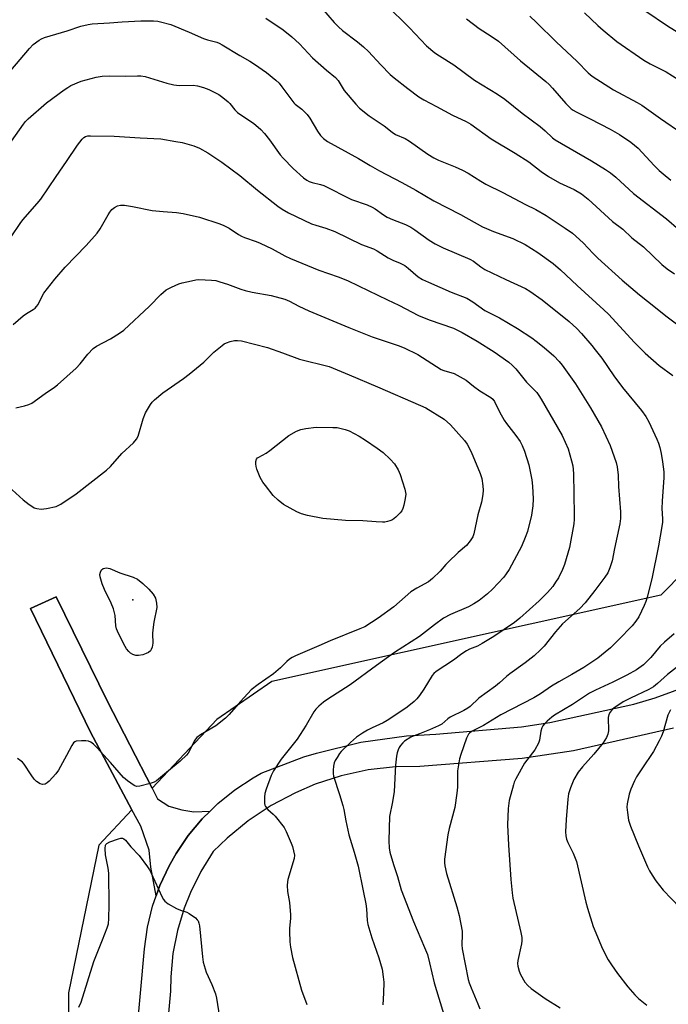
# Model space of a CAD drawing. Units: inches. Extents: x 1273770 to 1279770, y 585448 to 589449.
# Drawn here: x 1277387 to 1277600, y 588209 to 588533 of the extents above; entities that cross this region are included whole.
import ezdxf

# ---------------------------------------------------------------- set-up
doc = ezdxf.new("R2010")
doc.units = ezdxf.units.IN
doc.header["$MEASUREMENT"] = 0
for name, color, linetype in [('ELEV-Spot Elevation', 7, 'Continuous'), ('NTRL-Pasture Land', 2, 'Continuous'), ('TRANS-Driveway', 251, 'Continuous'), ('Undefined', 1, 'Continuous')]:
    doc.layers.add(name, color=color, linetype=linetype)

msp = doc.modelspace()

# ---------------------------------------------------------------- linework, layer by layer
at = {"layer": 'ELEV-Spot Elevation'}
msp.add_point((1277423.87, 588342.36, 551.4), dxfattribs=at)
at = {"layer": 'NTRL-Pasture Land'}
msp.add_polyline3d([(1278012.38, 589071.17, 0), (1277924.22, 589019.05, 0), (1277871.55, 588967.99, 0), (1277846.24, 588921, 0), (1277798.71, 588810.1, 0), (1277745.52, 588721.67, 0), (1277655, 588686.75, 0), (1277668.34, 588415.84, 0), (1277597.56, 588343.94, 0), (1277469.57, 588315.52, 0), (1277451.44, 588303, 0), (1277430.23, 588280.41, 0), (1277415.51, 588309, 0), (1277398.69, 588343.41, 0), (1277390.23, 588339.59, 0), (1277409.94, 588298.87, 0), (1277423.57, 588273.31, 0), (1277412.7, 588261.73, 0), (1277402.64, 588213.06, 0), (1277403.01, 588168.32, 0)], dxfattribs=at)
at = {"layer": 'TRANS-Driveway'}
msp.add_lwpolyline([(1277449.25, 588272.89), (1277446.69, 588270.38), (1277442.1, 588264.87), (1277438.06, 588258.94), (1277435.78, 588254.92), (1277432.75, 588248.41), (1277431.56, 588245.03), (1277429.81, 588254.49), (1277429.27, 588260.04), (1277426.45, 588267.9), (1277423.57, 588273.31), (1277409.94, 588298.87), (1277390.23, 588339.59), (1277398.69, 588343.41), (1277415.51, 588309), (1277430.23, 588280.41), (1277432.02, 588276.93), (1277435.72, 588274.52), (1277439.97, 588273.32), (1277443.89, 588272.66)], close=True, dxfattribs=at)
for points in [[(1277422.41, 588169.21, 0), (1277427.66, 588227.57, 0), (1277428.67, 588234.67, 0), (1277430.37, 588241.64, 0), (1277431.56, 588245.03, 0), (1277432.75, 588248.41, 0), (1277435.78, 588254.92, 0), (1277438.06, 588258.94, 0), (1277442.1, 588264.87, 0), (1277446.69, 588270.38, 0), (1277449.25, 588272.89, 0), (1277451.81, 588275.41, 0), (1277457.39, 588279.91, 0), (1277463.39, 588283.85, 0), (1277466.07, 588285.36, 0), (1277480.15, 588290.73, 0), (1277484.24, 588292, 0), (1277498.89, 588295.57, 0), (1277513.82, 588297.68, 0), (1277523.51, 588298.26, 0), (1277551.7, 588300.66, 0), (1277560.97, 588302.07, 0), (1277588.61, 588308.13, 0), (1277595.66, 588310.14, 0), (1277611.57, 588316.03, 0)], [(1277601.68, 588300.14, 0), (1277568.76, 588292.69, 0), (1277551.94, 588290.16, 0), (1277518.27, 588287.62, 0), (1277510.23, 588287.51, 0), (1277501.25, 588286.44, 0), (1277492.42, 588284.5, 0), (1277483.82, 588281.7, 0), (1277477.33, 588278.94, 0), (1277469.35, 588274.69, 0), (1277461.82, 588269.68, 0), (1277454.83, 588263.96, 0), (1277450.29, 588259.57, 0), (1277446.2, 588253.02, 0), (1277442.78, 588246.11, 0), (1277440.75, 588240.95, 0), (1277438.53, 588233.56, 0), (1277437.05, 588225.99, 0), (1277436.32, 588218.31, 0), (1277436.25, 588213.66, 0), (1277431.22, 588158.36, 0)]]:
    msp.add_polyline3d(points, dxfattribs=at)
at = {"layer": 'Undefined'}
for points, elevation in [([(1277485.92, 588537.26), (1277490.06, 588532.43), (1277491.47, 588530.96), (1277492.77, 588529.82), (1277497.72, 588526.06), (1277499.7, 588524.4), (1277501.37, 588522.82), (1277505.4, 588518.48), (1277508.46, 588515.32), (1277509.82, 588514.16), (1277514.26, 588510.67), (1277517.97, 588507.98), (1277519.52, 588506.99), (1277523.76, 588504.8), (1277528.98, 588501.9), (1277533.46, 588499.81), (1277535.01, 588498.98), (1277541.75, 588494.17), (1277549.58, 588489.41), (1277554.07, 588486.54), (1277558.14, 588483.37), (1277560.54, 588481.71), (1277564.16, 588479.68), (1277569.07, 588477.45), (1277571.41, 588476.02), (1277573.58, 588474.26), (1277581.68, 588466.96), (1277584.99, 588464.34), (1277588.03, 588461.59), (1277591.81, 588458.61), (1277597.85, 588452.8), (1277599.65, 588451.36), (1277602.02, 588449.71)], 536), ([(1277507.12, 588538.3), (1277514.82, 588530.64), (1277520.48, 588524.68), (1277523.24, 588522.43), (1277524.69, 588521.41), (1277529.49, 588518.44), (1277536.2, 588513.39), (1277543.81, 588508.81), (1277546.24, 588507.17), (1277551.91, 588502.59), (1277557.82, 588498.16), (1277559.45, 588496.74), (1277561.85, 588494.45), (1277562.78, 588493.74), (1277574.69, 588486.86), (1277579.29, 588484.05), (1277580.94, 588482.91), (1277582.7, 588481.52), (1277588.54, 588476.14), (1277599.41, 588467.81), (1277603.41, 588464.23)], 534), ([(1277554.47, 588534.54), (1277556.68, 588532.45), (1277563.15, 588525.99), (1277569.97, 588519.55), (1277573.57, 588515.82), (1277574.89, 588514.71), (1277581.91, 588510.22), (1277589.75, 588506.05), (1277591.23, 588505.19), (1277592.83, 588504.11), (1277597.36, 588500.77), (1277604.79, 588495.74)], 530), ([(1277572.47, 588535.64), (1277576.83, 588531.41), (1277578.57, 588529.86), (1277583.02, 588526.13), (1277591.92, 588520.04), (1277594.03, 588518.83), (1277599.29, 588516.21), (1277603.47, 588513.5)], 528), ([(1277592.63, 588536.17), (1277599.67, 588531.32), (1277603.48, 588528.99)], 526), ([(1277383.7, 588516.66), (1277389.85, 588523.81), (1277391.07, 588525.12), (1277393.05, 588526.64), (1277393.79, 588527.05), (1277394.85, 588527.48), (1277402.21, 588529.71), (1277406.74, 588531.21), (1277409.13, 588531.79), (1277410.53, 588531.94), (1277416.16, 588532.25), (1277420.31, 588532.61), (1277426.46, 588532.96), (1277430.6, 588532.9), (1277432.07, 588532.79), (1277432.93, 588532.65), (1277436.3, 588531.74), (1277442.34, 588529.25), (1277447.1, 588527.12), (1277448.37, 588526.69), (1277451.43, 588525.88), (1277452.23, 588525.58), (1277453.21, 588525.08), (1277459.04, 588521.51), (1277462.38, 588519.64), (1277463.89, 588518.69), (1277467.83, 588516), (1277470.85, 588513.46), (1277471.94, 588512.39), (1277472.89, 588511.26), (1277476.86, 588505.93), (1277477.28, 588505.53), (1277479.43, 588503.9), (1277481.24, 588502.14), (1277482.07, 588500.93), (1277484.64, 588496.65), (1277485.59, 588495.26), (1277486.54, 588494.26), (1277487.87, 588493.26), (1277498.08, 588487.69), (1277501.91, 588485.31), (1277504.94, 588483.55), (1277512.35, 588479.73), (1277516.97, 588477.21), (1277522.84, 588473.67), (1277531.68, 588469.17), (1277538.88, 588465.19), (1277540.14, 588464.57), (1277542.49, 588463.59), (1277548.84, 588461.27), (1277552.86, 588459.35), (1277557.02, 588456.71), (1277562.12, 588453.07), (1277564.51, 588451.02), (1277570.01, 588445.84), (1277578.83, 588437.88), (1277580.27, 588436.42), (1277588.84, 588427.15), (1277592.41, 588423.55), (1277596.94, 588419.5), (1277601.5, 588416.29)], 540), ([(1277467.59, 588533.78), (1277473.29, 588529.95), (1277476.1, 588527.73), (1277478.62, 588525.36), (1277482.97, 588520.79), (1277487.56, 588516.76), (1277490.53, 588514.29), (1277491.34, 588513.28), (1277493.39, 588510.08), (1277497.18, 588505.54), (1277498.37, 588504.24), (1277501.59, 588501.71), (1277506.49, 588498.36), (1277509.14, 588496.27), (1277510.29, 588495.6), (1277513.4, 588494.19), (1277514.88, 588493.38), (1277520.84, 588489.11), (1277522.81, 588487.86), (1277524.35, 588487.13), (1277529.89, 588484.92), (1277532.29, 588483.76), (1277534.12, 588482.79), (1277538.27, 588480.17), (1277539.99, 588479.2), (1277545.55, 588476.47), (1277552.98, 588472.54), (1277556.44, 588470.91), (1277559.76, 588468.9), (1277566.1, 588464.71), (1277568.44, 588463.05), (1277571.97, 588459.87), (1277575.24, 588456.38), (1277576.83, 588454.82), (1277584.84, 588447.61), (1277590.52, 588442.78), (1277595.82, 588438.65), (1277599.18, 588435.87), (1277603.07, 588432.89)], 538), ([(1277533.63, 588533.6), (1277537.8, 588530.4), (1277541.75, 588527.94), (1277544.1, 588526.3), (1277551.4, 588519.75), (1277559.74, 588512.99), (1277560.79, 588512.01), (1277561.93, 588510.78), (1277566.23, 588505.7), (1277567.98, 588504.02), (1277568.65, 588503.53), (1277569.65, 588502.97), (1277574.33, 588500.7), (1277580.87, 588497.32), (1277583.97, 588495.51), (1277587.69, 588493.04), (1277590.06, 588491.05), (1277595.37, 588485.36), (1277597.03, 588483.72), (1277598.34, 588482.58), (1277600.79, 588480.55)], 532), ([(1277381.3, 588489.59), (1277387.89, 588498.92), (1277388.6, 588499.86), (1277389.42, 588500.74), (1277395.45, 588506), (1277401.27, 588510.22), (1277402.5, 588511.06), (1277403.51, 588511.62), (1277406.91, 588513.14), (1277411.76, 588514.44), (1277413.76, 588514.79), (1277416.3, 588514.86), (1277421.53, 588514.69), (1277425.4, 588514.87), (1277426.52, 588514.83), (1277427.87, 588514.59), (1277435, 588512.42), (1277437.32, 588511.92), (1277439.06, 588511.72), (1277443.7, 588511.75), (1277445.15, 588511.56), (1277447.14, 588510.98), (1277448.81, 588510.38), (1277450.42, 588509.62), (1277452.12, 588508.67), (1277453.47, 588507.77), (1277455.16, 588506.32), (1277455.72, 588505.73), (1277457.37, 588503.67), (1277458.28, 588502.77), (1277459.37, 588501.98), (1277463.57, 588499.26), (1277465.97, 588497.18), (1277467.17, 588495.87), (1277468.86, 588493.8), (1277472.35, 588488.81), (1277473.25, 588487.71), (1277476.62, 588484.4), (1277480.02, 588481.31), (1277481.11, 588480.47), (1277481.81, 588480.1), (1277482.8, 588479.71), (1277485.63, 588479.1), (1277486.67, 588478.75), (1277495.75, 588474.12), (1277500.93, 588472.36), (1277502.63, 588471.62), (1277503.56, 588471.07), (1277506.27, 588469.12), (1277507.47, 588468.39), (1277509.26, 588467.6), (1277513.52, 588465.94), (1277515.25, 588465.06), (1277516.64, 588464.18), (1277521.33, 588460.78), (1277523.35, 588459.57), (1277525.97, 588458.23), (1277534.68, 588454.57), (1277535.93, 588453.81), (1277538.31, 588452), (1277539.65, 588451.16), (1277546.54, 588447.83), (1277552.97, 588444.85), (1277554.44, 588443.98), (1277558.5, 588441.18), (1277567.33, 588434.04), (1277569.87, 588431.69), (1277571.47, 588430.03), (1277574.87, 588426.1), (1277575.96, 588424.73), (1277578.07, 588421.9), (1277582.09, 588416.13), (1277584.93, 588412.27), (1277591.18, 588404.69), (1277592.61, 588402.71), (1277593.58, 588400.97), (1277596.19, 588395.32), (1277596.74, 588393.95), (1277597.17, 588392.57), (1277597.66, 588390.61), (1277598.1, 588387.81), (1277598.46, 588384.57), (1277598.52, 588382.65), (1277597.93, 588374.85), (1277597.9, 588372.49), (1277598.07, 588369.04), (1277598.02, 588367.96), (1277597.81, 588366.51), (1277596.71, 588360.22), (1277594.59, 588349.38), (1277593.02, 588343.24), (1277592.57, 588341.88), (1277592, 588340.54), (1277590.25, 588336.86), (1277589.31, 588335.44), (1277588.09, 588333.86), (1277583.63, 588329.27), (1277580.97, 588326.64), (1277579.25, 588325.14), (1277576.8, 588323.27), (1277572.23, 588320.15), (1277568.24, 588317.8), (1277563.98, 588315.44), (1277561.57, 588313.95), (1277557.97, 588311.5), (1277555.76, 588310.13), (1277544.86, 588304.59), (1277539.2, 588301.11), (1277535.22, 588299.04), (1277534.57, 588298.56), (1277534.22, 588298.19), (1277533.57, 588296.9), (1277531.7, 588291.54), (1277531.31, 588290.12), (1277530.92, 588288.15), (1277530.67, 588286.14), (1277530.61, 588280.79), (1277530.45, 588278.74), (1277529.73, 588274.11), (1277527.92, 588267.15), (1277527.5, 588265.13), (1277526.4, 588257.02), (1277526.37, 588255.91), (1277526.49, 588254.83), (1277527, 588252.41), (1277530.46, 588241.39), (1277531.18, 588238.55), (1277532.16, 588233.36), (1277532.2, 588232.23), (1277532.07, 588228.88), (1277532.16, 588227.6), (1277534.19, 588217.42), (1277534.5, 588216.35), (1277535.1, 588214.76), (1277537.29, 588209.42), (1277538.01, 588207.82)], 542), ([(1277383.85, 588461.86), (1277386.77, 588466.28), (1277387.64, 588467.42), (1277392.42, 588472.85), (1277393.54, 588474.22), (1277398.59, 588481.74), (1277402.03, 588486.64), (1277405.6, 588492.07), (1277407.17, 588494.04), (1277407.78, 588494.58), (1277408.26, 588494.84), (1277409.07, 588495.07), (1277409.95, 588495.13), (1277417.7, 588495.04), (1277426.3, 588494.47), (1277433.03, 588494.11), (1277438.02, 588493.29), (1277440.04, 588492.87), (1277443.89, 588491.81), (1277445.74, 588491.06), (1277448.5, 588489.48), (1277453.13, 588486.47), (1277459.01, 588482.09), (1277464.89, 588477.26), (1277471.57, 588472.01), (1277473.01, 588471.01), (1277475.03, 588469.79), (1277482.6, 588466.2), (1277484.03, 588465.68), (1277487.31, 588464.73), (1277490.31, 588463.63), (1277499.02, 588459.38), (1277503.01, 588457.95), (1277504.19, 588457.27), (1277507.82, 588454.91), (1277509.39, 588454.19), (1277511.83, 588453.22), (1277513.28, 588452.44), (1277514.41, 588451.6), (1277517.73, 588448.76), (1277519.11, 588447.86), (1277521.06, 588446.9), (1277528.51, 588443.64), (1277533.75, 588441.66), (1277535.68, 588440.47), (1277539.66, 588437.65), (1277544.45, 588435.21), (1277550.34, 588431.69), (1277555.09, 588428.58), (1277556.54, 588427.54), (1277559.12, 588425.5), (1277562.35, 588422.66), (1277564.04, 588420.89), (1277565.08, 588419.59), (1277569.43, 588413.46), (1277574.44, 588405.63), (1277578, 588399.4), (1277580.85, 588393.22), (1277582.78, 588387.61), (1277583.15, 588386.21), (1277583.46, 588383.44), (1277583.58, 588379.66), (1277584.23, 588371.36), (1277584.26, 588369.13), (1277584.02, 588367.47), (1277582.24, 588359.26), (1277581.48, 588355.23), (1277580.77, 588352.98), (1277580.05, 588351.35), (1277579.1, 588349.9), (1277575.83, 588345.46), (1277572.59, 588341.45), (1277570.84, 588339.57), (1277565.22, 588334.56), (1277562.84, 588331.89), (1277559.11, 588327.2), (1277557.91, 588325.96), (1277555.81, 588324.01), (1277552.92, 588321.73), (1277547.81, 588318.05), (1277546.73, 588317.16), (1277544.44, 588315.06), (1277543.14, 588313.99), (1277537.71, 588310.08), (1277534.84, 588307.36), (1277534.03, 588306.72), (1277532.69, 588305.96), (1277528.23, 588303.77), (1277527.51, 588303.27), (1277525.44, 588301.55), (1277524.4, 588300.9), (1277521.43, 588299.59), (1277518.11, 588298.28), (1277516.37, 588297.69), (1277515.25, 588297.18), (1277513.24, 588295.9), (1277512.63, 588295.33), (1277511.91, 588294.49), (1277511.48, 588293.8), (1277511.17, 588293.06), (1277510.85, 588292.03), (1277510.61, 588290.92), (1277510.28, 588287.96), (1277509.85, 588279.31), (1277509.28, 588275.94), (1277508.32, 588271.07), (1277508.12, 588267.31), (1277508.03, 588263.02), (1277508.17, 588260.77), (1277508.43, 588259.39), (1277509.59, 588255.27), (1277510.89, 588251.33), (1277512.1, 588247.02), (1277516.13, 588236.52), (1277519.84, 588228.05), (1277520.75, 588225.68), (1277521.47, 588222.99), (1277522.96, 588216.36), (1277526.5, 588204.81)], 544), ([(1277384.52, 588432.97), (1277387.73, 588435.83), (1277388.87, 588436.68), (1277391.1, 588437.94), (1277391.7, 588438.38), (1277392.22, 588438.9), (1277392.67, 588439.6), (1277393.89, 588442.17), (1277394.58, 588443.38), (1277398.16, 588447.92), (1277401.58, 588451.91), (1277408.53, 588458.99), (1277412.13, 588463.06), (1277413.09, 588464.52), (1277415.71, 588469.11), (1277416.31, 588470.02), (1277416.97, 588470.84), (1277417.81, 588471.53), (1277418.81, 588472.02), (1277419.81, 588472.25), (1277421.14, 588472.29), (1277423.7, 588471.86), (1277430.26, 588470.52), (1277433.82, 588470.16), (1277438.18, 588469.86), (1277440.45, 588469.54), (1277445.78, 588468.34), (1277452.48, 588466.2), (1277453.79, 588465.64), (1277455.54, 588464.73), (1277458.6, 588462.68), (1277459.59, 588462.11), (1277460.63, 588461.66), (1277464.4, 588460.35), (1277465.74, 588459.8), (1277469.71, 588457.88), (1277473.89, 588455.59), (1277475.74, 588454.7), (1277485.04, 588450.88), (1277491.39, 588448.68), (1277494.43, 588447.49), (1277498.13, 588445.78), (1277507.59, 588441.11), (1277511.36, 588439.33), (1277517.82, 588436.03), (1277521.31, 588434.55), (1277529.29, 588431.79), (1277530.87, 588431.09), (1277532.14, 588430.4), (1277537.13, 588427.49), (1277542.7, 588424.01), (1277547.54, 588420.59), (1277548.61, 588419.62), (1277549.82, 588418.38), (1277553.37, 588414.05), (1277556.73, 588410.62), (1277557.4, 588409.69), (1277558.15, 588408.46), (1277565.02, 588396.53), (1277567.06, 588392.06), (1277568.19, 588388.2), (1277568.54, 588386.52), (1277568.76, 588383.94), (1277569.06, 588370.41), (1277569.03, 588368.93), (1277568.87, 588367.46), (1277567.45, 588359.62), (1277565.84, 588354.04), (1277565.2, 588352.45), (1277563.82, 588349.62), (1277562.93, 588348.19), (1277561.96, 588346.82), (1277560.28, 588344.87), (1277557.55, 588342.04), (1277551.12, 588336.33), (1277549.44, 588334.97), (1277542.57, 588330.38), (1277538.8, 588328.07), (1277537.26, 588327.22), (1277534.61, 588326.18), (1277533.57, 588325.62), (1277532.08, 588324.62), (1277529.3, 588322.53), (1277523.65, 588318.88), (1277522.89, 588318.17), (1277522.35, 588317.49), (1277519.59, 588313.03), (1277518.13, 588310.91), (1277517.25, 588309.8), (1277516.41, 588308.98), (1277514.13, 588307.12), (1277511.68, 588305.41), (1277507.48, 588302.66), (1277506.22, 588301.95), (1277502.58, 588300.32), (1277501.09, 588299.55), (1277499.42, 588298.56), (1277497.47, 588297.19), (1277495.48, 588295.52), (1277492.34, 588292.49), (1277491.81, 588291.81), (1277491.02, 588290.57), (1277490.45, 588289.56), (1277490.1, 588288.76), (1277489.87, 588287.69), (1277489.73, 588286.31), (1277489.71, 588285.21), (1277489.84, 588284.37), (1277491.86, 588278.3), (1277492.91, 588274.77), (1277493.24, 588273.39), (1277493.86, 588269.7), (1277494.86, 588265.09), (1277496.67, 588259.39), (1277497.92, 588254.73), (1277499.65, 588246.7), (1277500.45, 588242.42), (1277500.68, 588240.69), (1277500.93, 588236.92), (1277501.16, 588235.52), (1277502.47, 588231.17), (1277504.81, 588224.56), (1277505.81, 588220.88), (1277506.23, 588218.34), (1277506.38, 588216.65), (1277506.3, 588212.96), (1277506.1, 588209.16)], 546), ([(1277385.39, 588405.62), (1277388.25, 588406.24), (1277389.65, 588406.65), (1277390.67, 588407.18), (1277394.98, 588410.36), (1277398.11, 588412.42), (1277399.04, 588413.12), (1277405.24, 588418.62), (1277406.53, 588420.1), (1277409.02, 588423.31), (1277410.8, 588425.09), (1277411.94, 588425.89), (1277416.48, 588428.33), (1277419.46, 588430.17), (1277420.9, 588431.16), (1277429.3, 588439.08), (1277433.09, 588442.94), (1277434.79, 588444.4), (1277436.56, 588445.34), (1277438.93, 588446.38), (1277440.04, 588446.72), (1277443.19, 588447.44), (1277444.63, 588447.71), (1277445.51, 588447.78), (1277449.69, 588447.65), (1277451.14, 588447.47), (1277452.51, 588447.11), (1277454.96, 588446.31), (1277459.42, 588444.64), (1277460.82, 588444.23), (1277463.09, 588443.71), (1277469.38, 588442.52), (1277473.89, 588441.32), (1277475.34, 588440.69), (1277478.41, 588439.08), (1277481.79, 588437.54), (1277494.85, 588432), (1277502.6, 588428.96), (1277511.12, 588426.11), (1277513.06, 588425.39), (1277517.65, 588423.1), (1277525.28, 588418.26), (1277526.17, 588417.9), (1277529.52, 588416.85), (1277532.55, 588415.3), (1277533.47, 588414.67), (1277535.86, 588412.74), (1277537.98, 588411.19), (1277541.64, 588408.97), (1277542.22, 588408.44), (1277542.83, 588407.64), (1277544.44, 588404.28), (1277545.97, 588401.58), (1277546.8, 588400.41), (1277549.86, 588396.49), (1277551.21, 588394.52), (1277551.93, 588393.24), (1277552.64, 588391.32), (1277554.09, 588386.87), (1277555.05, 588381.88), (1277555.35, 588379.81), (1277555.57, 588375.65), (1277555.45, 588373.36), (1277555.02, 588370.29), (1277553.63, 588364.88), (1277552.95, 588362.94), (1277551.67, 588359.95), (1277547.62, 588352.42), (1277546.7, 588351.01), (1277545.84, 588349.88), (1277542.19, 588345.95), (1277540.48, 588344.35), (1277537.78, 588342.18), (1277536.04, 588341.1), (1277534.22, 588340.12), (1277528.31, 588337.6), (1277526.02, 588336.34), (1277523.06, 588334.24), (1277518.18, 588330.4), (1277509.93, 588325.08), (1277503.98, 588320.86), (1277495.34, 588314.43), (1277487.95, 588309.77), (1277486.59, 588308.78), (1277485.02, 588307.43), (1277484.09, 588306.45), (1277483.44, 588305.56), (1277480.88, 588301.2), (1277477.95, 588296.59), (1277472.62, 588289.95), (1277470.09, 588286.17), (1277469.32, 588284.61), (1277467.72, 588280.09), (1277467.29, 588278.66), (1277467.13, 588277.49), (1277467.17, 588275.44), (1277467.27, 588274.89), (1277467.46, 588274.4), (1277468.23, 588273.4), (1277470.01, 588271.83), (1277470.63, 588271.18), (1277473.59, 588267.46), (1277474.3, 588266.16), (1277475.98, 588262.36), (1277476.38, 588261.25), (1277476.75, 588259.85), (1277476.99, 588258.44), (1277476.9, 588257.29), (1277474.89, 588250.43), (1277474.7, 588249.56), (1277474.62, 588248.42), (1277474.68, 588246.43), (1277475.35, 588242.77), (1277475.76, 588238.71), (1277475.75, 588237.59), (1277475.39, 588234.36), (1277475.34, 588233.25), (1277475.48, 588229.84), (1277475.67, 588228.13), (1277476.42, 588224.69), (1277479.29, 588213.91), (1277481.05, 588209.25)], 548), ([(1277381.76, 588380.8), (1277387.76, 588375.31), (1277389.79, 588373.76), (1277390.95, 588372.97), (1277391.45, 588372.71), (1277392.28, 588372.42), (1277393.73, 588372.21), (1277395.46, 588372.43), (1277398.6, 588373.17), (1277400.13, 588373.95), (1277405.23, 588377.26), (1277415.2, 588385.07), (1277416.47, 588386.27), (1277420.25, 588390.59), (1277424.06, 588394.03), (1277425.08, 588395.33), (1277425.62, 588396.3), (1277427.3, 588402.03), (1277428.03, 588403.98), (1277429.68, 588406.72), (1277430.2, 588407.41), (1277431.02, 588408.23), (1277433.69, 588410.48), (1277440.48, 588415.22), (1277442.39, 588416.64), (1277447.17, 588420.67), (1277450.5, 588423.96), (1277453.23, 588426.13), (1277453.94, 588426.62), (1277454.7, 588427.03), (1277455.82, 588427.42), (1277457.27, 588427.74), (1277458.31, 588427.78), (1277459.59, 588427.61), (1277468.15, 588425.45), (1277473.06, 588423.75), (1277478.64, 588421.58), (1277488.46, 588419.15), (1277494.97, 588416.51), (1277504.31, 588412.53), (1277518.51, 588406.42), (1277520.21, 588405.6), (1277526.22, 588401.91), (1277528.31, 588399.98), (1277532.9, 588394.86), (1277533.78, 588393.59), (1277535.16, 588391.17), (1277538.09, 588384.02), (1277538.6, 588382.32), (1277538.96, 588379.96), (1277539.07, 588378.48), (1277538.96, 588377.06), (1277538.51, 588374.54), (1277537.38, 588370.41), (1277535.97, 588364.13), (1277535.66, 588363.16), (1277534.84, 588361.78), (1277533.63, 588360.27), (1277530.89, 588357.94), (1277527.61, 588354.86), (1277526.78, 588354), (1277524.94, 588351.9), (1277522.43, 588349.39), (1277521.06, 588348.32), (1277517.29, 588346.25), (1277515.33, 588345.05), (1277509.66, 588340.14), (1277504.52, 588336.42), (1277500.11, 588333.57), (1277498.54, 588332.83), (1277488.81, 588328.94), (1277484.98, 588327.33), (1277477.32, 588323.96), (1277476.29, 588323.45), (1277475.38, 588322.89), (1277474.49, 588322.13), (1277472.38, 588320.02), (1277470.11, 588318.09), (1277465.13, 588314.57), (1277462.81, 588312.78), (1277459.26, 588308.97), (1277455.58, 588304.66), (1277454.32, 588303.44), (1277451.15, 588300.98), (1277446.1, 588297.99), (1277444.94, 588297.14), (1277444.44, 588296.55), (1277444.02, 588295.9), (1277442.65, 588292.9), (1277442.06, 588291.94), (1277441.52, 588291.29), (1277439.4, 588289.35), (1277434.88, 588285.63), (1277432.34, 588283.36), (1277431.68, 588282.85), (1277430.92, 588282.46), (1277429.53, 588282), (1277426.12, 588281.08), (1277425.03, 588281.03), (1277424.27, 588281.31), (1277422.1, 588282.8), (1277420.74, 588283.94), (1277416.49, 588288.91), (1277412.17, 588293.7), (1277410.93, 588294.9), (1277410.04, 588295.58), (1277409.29, 588295.91), (1277408.43, 588296.03), (1277406.94, 588296.06), (1277405.22, 588295.92), (1277404.74, 588295.73), (1277404.37, 588295.4), (1277403.79, 588294.49), (1277402.09, 588291.16), (1277399.39, 588286.35), (1277398.52, 588285.18), (1277396.36, 588282.75), (1277395.73, 588282.17), (1277395.05, 588281.78), (1277394.13, 588281.65), (1277393.4, 588281.85), (1277392.22, 588282.58), (1277391.41, 588283.38), (1277390.4, 588284.79), (1277388.07, 588288.35), (1277387.56, 588288.97), (1277387.14, 588289.34), (1277385.95, 588290.16)], 550), ([(1277601.91, 588331.27), (1277598.69, 588328.49), (1277597.33, 588327.16), (1277594.22, 588323.44), (1277591.82, 588321), (1277589.5, 588319.37), (1277586.29, 588317.61), (1277581.79, 588315.31), (1277576.06, 588312.74), (1277574.02, 588311.72), (1277568.44, 588307.95), (1277562.55, 588304.47), (1277561.71, 588303.84), (1277560.13, 588302.47), (1277559.28, 588301.64), (1277558.73, 588300.96), (1277558.38, 588300.25), (1277558.06, 588299.22), (1277557.65, 588296.23), (1277557.32, 588295.21), (1277556.04, 588293.1), (1277552.71, 588288.64), (1277549.81, 588283.48), (1277549.3, 588282.42), (1277549.01, 588281.57), (1277547.62, 588276.37), (1277547.36, 588273.79), (1277547.12, 588268.38), (1277547.47, 588261.71), (1277548.24, 588250.41), (1277548.6, 588246.01), (1277548.86, 588244.28), (1277551.52, 588232.98), (1277551.82, 588231.31), (1277551.83, 588230.24), (1277551.7, 588229.16), (1277550.49, 588223.75), (1277550.43, 588222.76), (1277550.52, 588221.9), (1277550.89, 588220.19), (1277551.32, 588219.11), (1277552.83, 588216.59), (1277553.75, 588215.46), (1277554.89, 588214.53), (1277559.48, 588211.25), (1277564.42, 588208.12)], 540), ([(1277604.66, 588321.68), (1277599.73, 588317.87), (1277596.38, 588314.84), (1277595.06, 588313.79), (1277593.62, 588312.93), (1277587.51, 588310.09), (1277585.17, 588308.82), (1277583.66, 588307.88), (1277582.21, 588306.84), (1277581.54, 588306.28), (1277580.83, 588305.44), (1277580.44, 588304.73), (1277580.24, 588303.65), (1277580.35, 588299.27), (1277580.09, 588298.17), (1277579.63, 588297.12), (1277578.51, 588295.41), (1277575.53, 588291.67), (1277571.73, 588287.46), (1277570.29, 588285.68), (1277568.86, 588283.32), (1277567.79, 588280.58), (1277567.18, 588278.62), (1277566.94, 588276.87), (1277566.38, 588270.09), (1277566.22, 588266.11), (1277566.28, 588264.73), (1277566.52, 588263.65), (1277566.94, 588262.55), (1277568.74, 588259.01), (1277569.79, 588256.34), (1277572.86, 588242.92), (1277573.38, 588240.95), (1277575.28, 588234.89), (1277578.34, 588227.54), (1277580.23, 588224), (1277581.26, 588222.27), (1277583.29, 588219.42), (1277586.62, 588215.03), (1277588.96, 588212.43), (1277590.19, 588211.2), (1277592.92, 588209.03)], 538), ([(1277600.67, 588306.2), (1277599.79, 588304.47), (1277598.24, 588298.97), (1277597.74, 588297.57), (1277597.02, 588296.01), (1277595.16, 588292.46), (1277591.29, 588286.85), (1277589.56, 588284.18), (1277588.88, 588282.87), (1277587.66, 588280.15), (1277587.07, 588278.48), (1277586.44, 588275.32), (1277586.35, 588274.16), (1277586.51, 588272.44), (1277586.91, 588269.86), (1277587.53, 588267.92), (1277590.19, 588261.48), (1277593.19, 588254.52), (1277593.81, 588253.2), (1277594.62, 588251.79), (1277595.89, 588249.92), (1277598.25, 588246.92), (1277603.78, 588241.2)], 536), ([(1277406.04, 588208.41), (1277406.85, 588210), (1277411.05, 588223.44), (1277413.92, 588230.58), (1277415.36, 588234.45), (1277415.81, 588235.84), (1277416.01, 588237.57), (1277416.09, 588241.96), (1277415.92, 588252.42), (1277415.75, 588254.16), (1277414.87, 588258.48), (1277414.71, 588260.57), (1277414.83, 588261.64), (1277414.93, 588261.86), (1277415.28, 588262.21), (1277416.28, 588262.73), (1277419.1, 588263.79), (1277419.92, 588263.99), (1277420.44, 588263.98), (1277420.88, 588263.81), (1277421.49, 588263.33), (1277423.23, 588261.16), (1277425.92, 588258.27), (1277428.69, 588254.52), (1277429.32, 588253.54), (1277429.85, 588252.51), (1277433.52, 588244.55), (1277433.95, 588243.8), (1277434.41, 588243.22), (1277435.49, 588242.4), (1277438.24, 588240.89), (1277439.53, 588240.32), (1277441.64, 588239.6), (1277442.38, 588239.22), (1277444.43, 588237.72), (1277445.02, 588237.16), (1277445.33, 588236.74), (1277445.61, 588235.96), (1277445.75, 588235.1), (1277446.77, 588224.92), (1277447.02, 588223.22), (1277448.02, 588219.92), (1277449.89, 588215.83), (1277451.03, 588212.78), (1277451.33, 588211.33), (1277452.7, 588202.97)], 550)]:
    msp.add_lwpolyline(points, dxfattribs=dict(at, elevation=elevation))
at = {"layer": 'Undefined', "elevation": 552}
for points in [[(1277505.92, 588367.99), (1277503.9, 588368.06), (1277499.49, 588368.45), (1277493.83, 588368.55), (1277486.3, 588369.19), (1277481.26, 588370.13), (1277479.37, 588370.69), (1277477.79, 588371.32), (1277473.45, 588373.81), (1277471.67, 588375.19), (1277470.04, 588376.76), (1277467.47, 588379.99), (1277466.61, 588381.18), (1277465.78, 588382.67), (1277465.3, 588383.72), (1277464.69, 588385.42), (1277464.42, 588386.28), (1277464.27, 588387.13), (1277464.32, 588387.94), (1277464.56, 588388.69), (1277464.85, 588389.09), (1277465.26, 588389.41), (1277467.73, 588390.72), (1277468.93, 588391.52), (1277475.2, 588396.47), (1277477.74, 588397.92), (1277479.07, 588398.47), (1277480.75, 588398.8), (1277484.15, 588399.28), (1277489.65, 588399.18), (1277491.09, 588399.1), (1277491.95, 588398.96), (1277493.67, 588398.52), (1277495.02, 588398), (1277498.26, 588396.22), (1277500.38, 588394.91), (1277504.24, 588392.32), (1277506.14, 588390.94), (1277508.48, 588388.68), (1277509.87, 588387.15), (1277511.1, 588385.2), (1277511.83, 588383.62), (1277513.28, 588378.87), (1277513.61, 588377.19), (1277513.46, 588375.8), (1277512.97, 588373.56), (1277512.66, 588372.48), (1277512.28, 588371.74), (1277511.75, 588371.09), (1277510.32, 588369.67), (1277509.21, 588368.79), (1277508.44, 588368.4), (1277507.62, 588368.14), (1277506.78, 588368.01)], [(1277425.72, 588324.06), (1277424.89, 588324.14), (1277423.81, 588324.44), (1277423.09, 588324.82), (1277422.49, 588325.39), (1277421.81, 588326.31), (1277420.88, 588327.78), (1277418.76, 588332.15), (1277418.51, 588332.89), (1277418.31, 588333.88), (1277418.02, 588337.28), (1277417.47, 588339.44), (1277416.75, 588341.29), (1277414.49, 588345.77), (1277413.78, 588347.71), (1277413.1, 588349.96), (1277413.02, 588350.79), (1277413.2, 588351.57), (1277413.58, 588352.26), (1277414.14, 588352.74), (1277414.64, 588352.89), (1277415.18, 588352.94), (1277416.25, 588352.76), (1277419.6, 588351.29), (1277423.99, 588349.82), (1277425.42, 588349.18), (1277427.17, 588347.84), (1277429.15, 588345.9), (1277430.51, 588344.33), (1277431.31, 588342.94), (1277431.68, 588341.32), (1277431.73, 588339.93), (1277430.79, 588335.09), (1277430.41, 588332.51), (1277430.34, 588331.36), (1277430.44, 588328.18), (1277430.17, 588326.82), (1277429.88, 588326.06), (1277429.62, 588325.61), (1277429.03, 588325.09), (1277428.26, 588324.72), (1277427.14, 588324.34)]]:
    msp.add_lwpolyline(points, close=True, dxfattribs=at)

doc.saveas('drawing.dxf')
